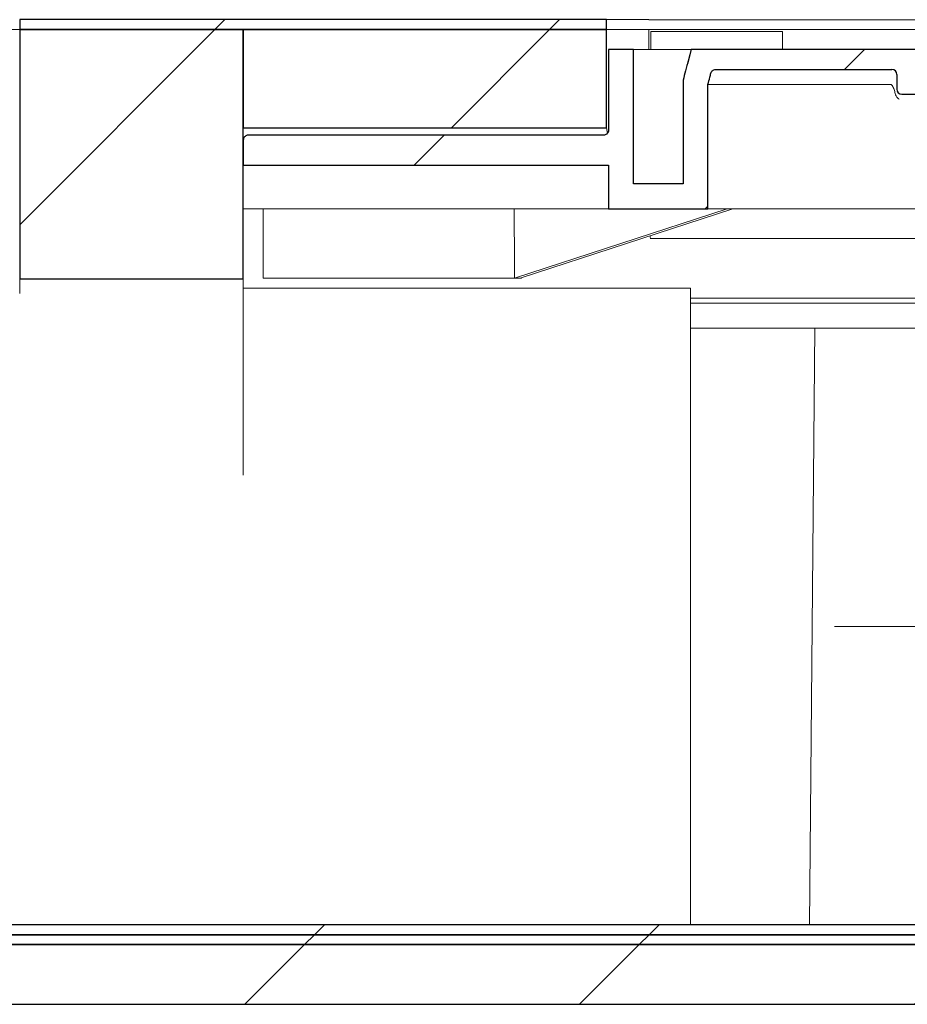
# Model space of a CAD drawing. Units: millimetres. Extents: x 56 to 373, y 13 to 234.
# Drawn here: x 83 to 95, y 198 to 212 of the extents above; entities that cross this region are included whole.
import ezdxf

# ---------------------------------------------------------------- set-up
doc = ezdxf.new("R2010")
doc.units = ezdxf.units.MM
doc.linetypes.add('SLD-Durchgehend', pattern=[0])
doc.linetypes.add('SLD-Punktstrich', pattern=[19.05, 15.24, -1.27, 1.27, -1.27])

msp = doc.modelspace()

# ---------------------------------------------------------------- hatches: boundary and pattern name
h = msp.add_hatch()
h.set_pattern_fill('ANSI31', style=0)
edge = h.paths.add_edge_path(flags=0)
edge.add_spline(control_points=[(91.049, 211.517), (91.049, 211.562), (91.049, 211.606), (91.049, 211.651)], knot_values=[0.00087, 0.00087, 0.00087, 0.00087, 0.00187, 0.00187, 0.00187, 0.00187], weights=[1, 1, 1, 1], degree=3, periodic=0)
edge.add_line((91.049, 211.651), (83.176, 211.651))
edge.add_line((83.176, 211.651), (83.176, 211.517))
edge.add_line((83.176, 211.517), (91.049, 211.517))
h = msp.add_hatch()
h.set_pattern_fill('ANSI31', style=0)
h.paths.add_polyline_path([(83.176, 211.517), (83.176, 208.176), (86.176, 208.176), (86.176, 211.517)], flags=0)
h = msp.add_hatch()
h.set_pattern_fill('ANSI31', style=0)
h.paths.add_polyline_path([(91.049, 210.203), (91.049, 211.517), (86.176, 211.517), (86.176, 210.203)], flags=0)
h = msp.add_hatch()
h.set_pattern_fill('ANSI31', style=0)
edge = h.paths.add_edge_path(flags=0)
edge.add_arc((95.009, 210.717), 0.0667, 180, 270)
edge.add_line((95.009, 210.651), (96.689, 210.651))
edge.add_arc((96.689, 210.584), 0.0667, 0, 90, ccw=False)
edge.add_line((96.756, 210.584), (96.756, 209.344))
edge.add_arc((96.822, 209.344), 0.0667, 180, 270)
edge.add_line((96.822, 209.277), (98.862, 209.277))
edge.add_arc((98.862, 209.344), 0.0667, 270, 360)
edge.add_line((98.929, 209.344), (98.929, 209.517))
edge.add_line((98.929, 209.517), (99.176, 209.517))
edge.add_line((99.176, 209.517), (99.176, 208.317))
edge.add_line((99.176, 208.317), (99.576, 208.317))
edge.add_line((99.576, 208.317), (99.576, 208.584))
edge.add_line((99.576, 208.584), (100.679, 208.584))
edge.add_spline(control_points=[(100.679, 208.584), (100.687, 208.584), (100.696, 208.585), (100.704, 208.586), (100.715, 208.588), (100.727, 208.592), (100.737, 208.598), (100.744, 208.602), (100.751, 208.607), (100.757, 208.614), (100.761, 208.618), (100.764, 208.623), (100.767, 208.628), (100.769, 208.633), (100.771, 208.639), (100.772, 208.644), (100.772, 208.647), (100.772, 208.649), (100.772, 208.651)], knot_values=[0.001002, 0.001002, 0.001002, 0.001002, 0.001192, 0.001192, 0.001192, 0.00146, 0.00146, 0.00146, 0.001656, 0.001656, 0.001656, 0.00179, 0.00179, 0.00179, 0.001918, 0.001918, 0.001918, 0.001964, 0.001964, 0.001964, 0.001964], weights=[1, 1, 1, 1, 1, 1, 1, 1, 1, 1, 1, 1, 1, 1, 1, 1, 1, 1, 1], degree=3, periodic=0)
edge.add_line((100.772, 208.651), (100.772, 209.451))
edge.add_spline(control_points=[(100.772, 209.451), (100.772, 209.452), (100.772, 209.454), (100.772, 209.455), (100.772, 209.456), (100.772, 209.458), (100.773, 209.459), (100.774, 209.465), (100.776, 209.471), (100.779, 209.477), (100.783, 209.483), (100.787, 209.488), (100.792, 209.492), (100.793, 209.494), (100.795, 209.495), (100.797, 209.497)], knot_values=[0.003499, 0.003499, 0.003499, 0.003499, 0.003534, 0.003534, 0.003534, 0.003558, 0.003558, 0.003558, 0.003707, 0.003707, 0.003707, 0.003853, 0.003853, 0.003853, 0.003901, 0.003901, 0.003901, 0.003901], weights=[1, 1, 1, 1, 1, 1, 1, 1, 1, 1, 1, 1, 1, 1, 1, 1], degree=3, periodic=0)
edge.add_line((100.797, 209.497), (100.797, 209.784))
edge.add_line((100.797, 209.784), (98.984, 209.784))
edge.add_line((98.984, 209.784), (98.984, 210.917))
edge.add_spline(control_points=[(98.984, 210.917), (98.97, 210.931), (98.956, 210.945), (98.942, 210.959), (98.934, 210.967), (98.926, 210.976), (98.917, 210.984)], knot_values=[0.002648, 0.002648, 0.002648, 0.002648, 0.003091, 0.003091, 0.003091, 0.003356, 0.003356, 0.003356, 0.003356], weights=[1, 1, 1, 1, 1, 1, 1], degree=3, periodic=0)
edge.add_line((98.917, 210.984), (98.729, 210.984))
edge.add_line((98.729, 210.984), (98.662, 210.917))
edge.add_line((98.662, 210.917), (98.662, 209.544))
edge.add_line((98.662, 209.544), (97.022, 209.544))
edge.add_line((97.022, 209.544), (97.022, 210.917))
edge.add_line((97.022, 210.917), (96.956, 210.984))
edge.add_line((96.956, 210.984), (95.276, 210.984))
edge.add_line((95.276, 210.984), (95.276, 211.251))
edge.add_line((95.276, 211.251), (92.185, 211.251))
edge.add_spline(control_points=[(92.185, 211.251), (92.16, 211.155), (92.134, 211.059), (92.108, 210.964), (92.097, 210.923), (92.087, 210.882), (92.076, 210.842)], knot_values=[0.011863, 0.011863, 0.011863, 0.011863, 0.014092, 0.014092, 0.014092, 0.015039, 0.015039, 0.015039, 0.015039], weights=[1, 1, 1, 1, 1, 1, 1], degree=3, periodic=0)
edge.add_line((92.076, 210.842), (92.076, 209.451))
edge.add_line((92.076, 209.451), (91.409, 209.451))
edge.add_line((91.409, 209.451), (91.409, 211.251))
edge.add_line((91.409, 211.251), (91.076, 211.251))
edge.add_line((91.076, 211.251), (91.076, 210.17))
edge.add_spline(control_points=[(91.076, 210.17), (91.076, 210.165), (91.075, 210.16), (91.074, 210.155), (91.072, 210.147), (91.069, 210.14), (91.065, 210.134), (91.061, 210.128), (91.056, 210.122), (91.051, 210.117), (91.045, 210.113), (91.038, 210.109), (91.031, 210.106), (91.024, 210.104), (91.016, 210.103), (91.009, 210.103)], knot_values=[0, 0, 0, 0, 0.000113, 0.000113, 0.000113, 0.000282, 0.000282, 0.000282, 0.000451, 0.000451, 0.000451, 0.00062, 0.00062, 0.00062, 0.000789, 0.000789, 0.000789, 0.000789], weights=[1, 1, 1, 1, 1, 1, 1, 1, 1, 1, 1, 1, 1, 1, 1, 1], degree=3, periodic=0)
edge.add_line((91.009, 210.103), (86.242, 210.103))
edge.add_spline(control_points=[(86.242, 210.103), (86.238, 210.103), (86.233, 210.102), (86.229, 210.101), (86.221, 210.1), (86.214, 210.097), (86.208, 210.093), (86.202, 210.089), (86.196, 210.084), (86.191, 210.078), (86.186, 210.073), (86.182, 210.066), (86.18, 210.059), (86.177, 210.052), (86.176, 210.044), (86.176, 210.037), (86.176, 210.037), (86.176, 210.036), (86.176, 210.036)], knot_values=[0.001914, 0.001914, 0.001914, 0.001914, 0.002017, 0.002017, 0.002017, 0.002184, 0.002184, 0.002184, 0.002352, 0.002352, 0.002352, 0.00252, 0.00252, 0.00252, 0.002688, 0.002688, 0.002688, 0.002697, 0.002697, 0.002697, 0.002697], weights=[1, 1, 1, 1, 1, 1, 1, 1, 1, 1, 1, 1, 1, 1, 1, 1, 1, 1, 1], degree=3, periodic=0)
edge.add_line((86.176, 210.036), (86.176, 209.701))
edge.add_line((86.176, 209.701), (91.076, 209.701))
edge.add_line((91.076, 209.701), (91.076, 209.117))
edge.add_line((91.076, 209.117), (92.409, 209.117))
edge.add_line((92.409, 209.117), (92.409, 210.784))
edge.add_spline(control_points=[(92.409, 210.784), (92.417, 210.815), (92.426, 210.847), (92.434, 210.878), (92.439, 210.897), (92.444, 210.916), (92.449, 210.935)], knot_values=[0.010141, 0.010141, 0.010141, 0.010141, 0.010872, 0.010872, 0.010872, 0.01131, 0.01131, 0.01131, 0.01131], weights=[1, 1, 1, 1, 1, 1, 1], degree=3, periodic=0)
edge.add_spline(control_points=[(92.449, 210.935), (92.451, 210.939), (92.452, 210.943), (92.454, 210.948), (92.458, 210.954), (92.462, 210.96), (92.468, 210.966), (92.471, 210.969), (92.475, 210.972), (92.479, 210.974), (92.485, 210.978), (92.492, 210.981), (92.5, 210.982), (92.504, 210.983), (92.509, 210.984), (92.514, 210.984)], knot_values=[0.002878, 0.002878, 0.002878, 0.002878, 0.002984, 0.002984, 0.002984, 0.003154, 0.003154, 0.003154, 0.003259, 0.003259, 0.003259, 0.003428, 0.003428, 0.003428, 0.003534, 0.003534, 0.003534, 0.003534], weights=[1, 1, 1, 1, 1, 1, 1, 1, 1, 1, 1, 1, 1, 1, 1, 1], degree=3, periodic=0)
edge.add_line((92.514, 210.984), (94.876, 210.984))
edge.add_arc((94.876, 210.917), 0.0667, 0, 90, ccw=False)
edge.add_line((94.942, 210.917), (94.942, 210.717))
h = msp.add_hatch()
h.set_pattern_fill('ANSI31', style=0)
h.paths.add_polyline_path([(55.842, 199.517), (55.842, 199.384), (175.842, 199.384), (175.842, 199.517)], flags=0)
h = msp.add_hatch()
h.set_pattern_fill('ANSI31', style=0)
h.paths.add_polyline_path([(55.842, 199.384), (55.842, 199.251), (175.842, 199.251), (175.842, 199.384)], flags=0)
h = msp.add_hatch()
h.set_pattern_fill('ANSI31', style=0)
h.paths.add_polyline_path([(175.842, 198.451), (175.842, 199.251), (55.842, 199.251), (55.842, 198.451)], flags=0)

# ---------------------------------------------------------------- linework, layer by layer
for p, q in [((91.049, 211.651), (83.176, 211.651)), ((83.176, 211.651), (83.176, 211.517)), ((86.176, 211.517), (83.176, 211.517)), ((83.176, 211.517), (83.176, 208.176)), ((83.176, 211.517), (91.049, 211.517)), ((86.176, 208.176), (86.176, 211.517)), ((91.049, 211.517), (86.176, 211.517)), ((86.176, 211.517), (86.176, 210.203)), ((91.049, 210.203), (91.049, 211.517)), ((91.409, 211.251), (91.076, 211.251)), ((91.076, 211.251), (91.076, 210.17)), ((91.409, 209.451), (91.409, 211.251)), ((95.276, 211.251), (92.185, 211.251)), ((92.514, 210.984), (94.876, 210.984)), ((92.076, 210.842), (92.076, 209.451)), ((94.942, 210.917), (94.942, 210.717)), ((92.409, 209.117), (92.409, 210.784)), ((95.009, 210.651), (96.689, 210.651)), ((86.176, 210.203), (91.049, 210.203)), ((86.176, 210.036), (86.176, 209.701)), ((91.009, 210.103), (86.242, 210.103)), ((86.176, 209.701), (91.076, 209.701)), ((91.076, 209.701), (91.076, 209.117)), ((92.076, 209.451), (91.409, 209.451)), ((91.076, 209.117), (92.409, 209.117)), ((83.176, 208.176), (86.176, 208.176)), ((175.842, 199.517), (55.842, 199.517)), ((55.842, 199.384), (175.842, 199.384)), ((175.842, 199.384), (55.842, 199.384)), ((175.842, 199.251), (55.842, 199.251)), ((55.842, 199.251), (175.842, 199.251)), ((55.842, 198.451), (175.842, 198.451))]:
    msp.add_line(p, q)
at = {"color": 7, "linetype": 'SLD-Durchgehend', "lineweight": 15}
for p, q in [((83.176, 211.651), (83.176, 211.517)), ((83.176, 211.651), (91.049, 211.651)), ((91.049, 211.651), (91.049, 211.517)), ((91.614, 211.651), (91.049, 211.651)), ((91.616, 211.651), (91.614, 211.651)), ((96.07, 211.65), (91.616, 211.65)), ((83.176, 211.517), (82.842, 211.517)), ((91.049, 211.517), (83.176, 211.517)), ((83.176, 208.176), (83.176, 211.517)), ((86.176, 211.517), (83.176, 211.517)), ((86.176, 211.517), (91.049, 211.517)), ((86.176, 211.517), (86.176, 210.203)), ((86.176, 211.517), (86.176, 208.176)), ((91.049, 211.517), (91.049, 210.203)), ((91.049, 211.517), (91.614, 211.517)), ((91.616, 211.517), (91.614, 211.517)), ((91.616, 211.251), (91.616, 211.517)), ((96.07, 211.517), (91.616, 211.517)), ((91.643, 211.491), (91.89, 211.491)), ((91.643, 211.251), (91.643, 211.491)), ((91.89, 211.491), (93.345, 211.491)), ((93.345, 211.491), (93.408, 211.491)), ((93.408, 211.251), (93.408, 211.491)), ((91.076, 210.17), (91.076, 211.251)), ((91.409, 211.251), (91.076, 211.251)), ((91.409, 211.251), (91.409, 209.451)), ((91.409, 211.251), (92.185, 211.251)), ((92.185, 211.251), (92.108, 210.964)), ((95.276, 211.251), (92.185, 211.251)), ((92.108, 210.964), (92.076, 210.842)), ((94.876, 210.984), (92.514, 210.984)), ((92.076, 210.842), (92.076, 209.451)), ((92.434, 210.878), (92.409, 210.784)), ((92.449, 210.935), (92.434, 210.878)), ((94.942, 210.717), (94.942, 210.917)), ((92.409, 209.117), (92.409, 210.784)), ((93.136, 210.784), (92.409, 210.784)), ((94.857, 210.784), (93.136, 210.784)), ((96.689, 210.651), (95.009, 210.651)), ((91.049, 210.203), (86.176, 210.203)), ((91.06, 210.127), (91.049, 210.203)), ((86.176, 210.036), (86.176, 209.701)), ((91.009, 210.103), (86.242, 210.103)), ((86.176, 209.701), (91.076, 209.701)), ((91.076, 209.117), (91.076, 209.701)), ((91.409, 209.451), (92.076, 209.451)), ((91.076, 209.117), (86.176, 209.117)), ((86.442, 209.117), (86.442, 208.184)), ((89.814, 208.184), (92.667, 209.117)), ((92.744, 209.117), (89.892, 208.184)), ((91.076, 209.117), (92.409, 209.117)), ((92.409, 209.117), (93.136, 209.117)), ((93.136, 209.117), (95.641, 209.117)), ((96.07, 208.717), (91.636, 208.717)), ((83.176, 208.176), (83.176, 207.978)), ((86.176, 208.176), (83.176, 208.176)), ((86.176, 207.978), (86.176, 208.176)), ((89.814, 208.184), (86.442, 208.184)), ((89.892, 208.184), (89.814, 208.184)), ((89.909, 208.184), (89.892, 208.184)), ((89.909, 208.184), (89.909, 208.189)), ((86.176, 208.051), (92.176, 208.051)), ((92.176, 208.051), (92.176, 199.517)), ((86.176, 206.292), (86.176, 207.978)), ((92.176, 207.917), (96.07, 207.917)), ((92.176, 207.851), (96.07, 207.851)), ((92.509, 207.517), (92.176, 207.517)), ((92.509, 207.517), (93.842, 207.517)), ((93.773, 199.517), (93.842, 207.517)), ((95.842, 207.517), (93.842, 207.517)), ((86.176, 205.544), (86.176, 206.292)), ((175.842, 199.517), (55.842, 199.517)), ((175.842, 199.384), (55.842, 199.384)), ((175.842, 199.251), (55.842, 199.251)), ((55.842, 198.451), (175.842, 198.451))]:
    msp.add_line(p, q, dxfattribs=at)
at = {"color": 7, "linetype": 'SLD-Punktstrich', "lineweight": 0}
msp.add_line((100.145, 203.517), (94.109, 203.517), dxfattribs=at)
for centre, start, end in [((94.876, 210.917), 0, 90), ((95.009, 210.717), 180, 270)]:
    msp.add_arc(centre, 0.0667, start, end)
at = {"color": 7, "linetype": 'SLD-Durchgehend', "lineweight": 15}
for centre, start, end in [((94.876, 210.917), 0, 90), ((95.009, 210.717), 180, 270)]:
    msp.add_arc(centre, 0.0667, start, end, dxfattribs=at)
for centre, major_axis, ratio, start_param, end_param in [((88.176, 197.615), (-0.396, 104.21), 0.016194, 4.813922, 4.822929), ((91.576, 207.098), (0, 3.819), 0.017455, 5.150227, 5.161048)]:
    msp.add_ellipse(centre, major_axis=major_axis, ratio=ratio, start_param=start_param, end_param=end_param, dxfattribs=at)
msp.add_open_spline([(91.049, 211.517), (91.049, 211.562), (91.049, 211.606), (91.049, 211.651)], degree=3)
for points, knots in [([(92.185, 211.251), (92.16, 211.155), (92.134, 211.059), (92.108, 210.964), (92.097, 210.923), (92.087, 210.882), (92.076, 210.842)], [0.011863431, 0.011863431, 0.011863431, 0.011863431, 0.014091625, 0.014091625, 0.014091625, 0.01503861, 0.01503861, 0.01503861, 0.01503861]), ([(92.449, 210.935), (92.451, 210.939), (92.452, 210.943), (92.454, 210.948), (92.458, 210.954), (92.462, 210.96), (92.468, 210.966), (92.471, 210.969), (92.475, 210.972), (92.479, 210.974), (92.485, 210.978), (92.492, 210.981), (92.5, 210.982), (92.504, 210.983), (92.509, 210.984), (92.514, 210.984)], [0.0028776755, 0.0028776755, 0.0028776755, 0.0028776755, 0.0029841987, 0.0029841987, 0.0029841987, 0.0031535588, 0.0031535588, 0.0031535588, 0.0032586358, 0.0032586358, 0.0032586358, 0.0034279959, 0.0034279959, 0.0034279959, 0.003534372, 0.003534372, 0.003534372, 0.003534372]), ([(92.409, 210.784), (92.417, 210.815), (92.426, 210.847), (92.434, 210.878), (92.439, 210.897), (92.444, 210.916), (92.449, 210.935)], [0.010141226, 0.010141226, 0.010141226, 0.010141226, 0.010872372, 0.010872372, 0.010872372, 0.011310477, 0.011310477, 0.011310477, 0.011310477]), ([(91.076, 210.17), (91.076, 210.165), (91.075, 210.16), (91.074, 210.155), (91.072, 210.147), (91.069, 210.14), (91.065, 210.134), (91.061, 210.128), (91.056, 210.122), (91.051, 210.117), (91.045, 210.113), (91.038, 210.109), (91.031, 210.106), (91.024, 210.104), (91.016, 210.103), (91.009, 210.103)], [0, 0, 0, 0, 0.0001126729, 0.0001126729, 0.0001126729, 0.0002823035, 0.0002823035, 0.0002823035, 0.0004513118, 0.0004513118, 0.0004513118, 0.0006200316, 0.0006200316, 0.0006200316, 0.0007887696, 0.0007887696, 0.0007887696, 0.0007887696]), ([(86.242, 210.103), (86.238, 210.103), (86.233, 210.102), (86.229, 210.101), (86.221, 210.1), (86.214, 210.097), (86.208, 210.093), (86.202, 210.089), (86.196, 210.084), (86.191, 210.078), (86.186, 210.073), (86.182, 210.066), (86.18, 210.059), (86.177, 210.052), (86.176, 210.044), (86.176, 210.037), (86.176, 210.037), (86.176, 210.036), (86.176, 210.036)], [0.0019136937, 0.0019136937, 0.0019136937, 0.0019136937, 0.0020168852, 0.0020168852, 0.0020168852, 0.002184138, 0.002184138, 0.002184138, 0.0023516251, 0.0023516251, 0.0023516251, 0.0025196638, 0.0025196638, 0.0025196638, 0.0026883439, 0.0026883439, 0.0026883439, 0.0026969254, 0.0026969254, 0.0026969254, 0.0026969254])]:
    msp.add_open_spline(points, degree=3, knots=knots)
for points, knots in [([(92.514, 210.984), (92.509, 210.984), (92.497, 210.983), (92.481, 210.976), (92.465, 210.964), (92.455, 210.951), (92.451, 210.939), (92.449, 210.935)], [0, 0, 0, 0, 0.161978, 0.419343, 0.580429, 0.837801, 1, 1, 1, 1]), ([(94.921, 210.659), (94.917, 210.678), (94.91, 210.706), (94.896, 210.742), (94.885, 210.763), (94.874, 210.776), (94.865, 210.783), (94.859, 210.784), (94.857, 210.784)], [0, 0, 0, 0, 0.389979, 0.586489, 0.783454, 0.866186, 0.949711, 1, 1, 1, 1]), ([(94.975, 210.584), (94.975, 210.584), (94.969, 210.588), (94.952, 210.6), (94.932, 210.625), (94.925, 210.648), (94.921, 210.659)], [0, 0, 0, 0, 0.006624, 0.242949, 0.652719, 1, 1, 1, 1]), ([(91.009, 210.103), (91.016, 210.103), (91.031, 210.105), (91.051, 210.116), (91.066, 210.133), (91.075, 210.152), (91.075, 210.165), (91.076, 210.17)], [0, 0, 0, 0, 0.213678, 0.42734, 0.641376, 0.856184, 1, 1, 1, 1]), ([(86.242, 210.103), (86.238, 210.102), (86.226, 210.102), (86.207, 210.094), (86.19, 210.079), (86.179, 210.059), (86.176, 210.044), (86.176, 210.036), (86.176, 210.036)], [0, 0, 0, 0, 0.131968, 0.3454153, 0.5591847, 0.7736401, 0.9889032, 1, 1, 1, 1])]:
    msp.add_open_spline(points, degree=3, knots=knots, dxfattribs=at)

doc.saveas('drawing.dxf')
